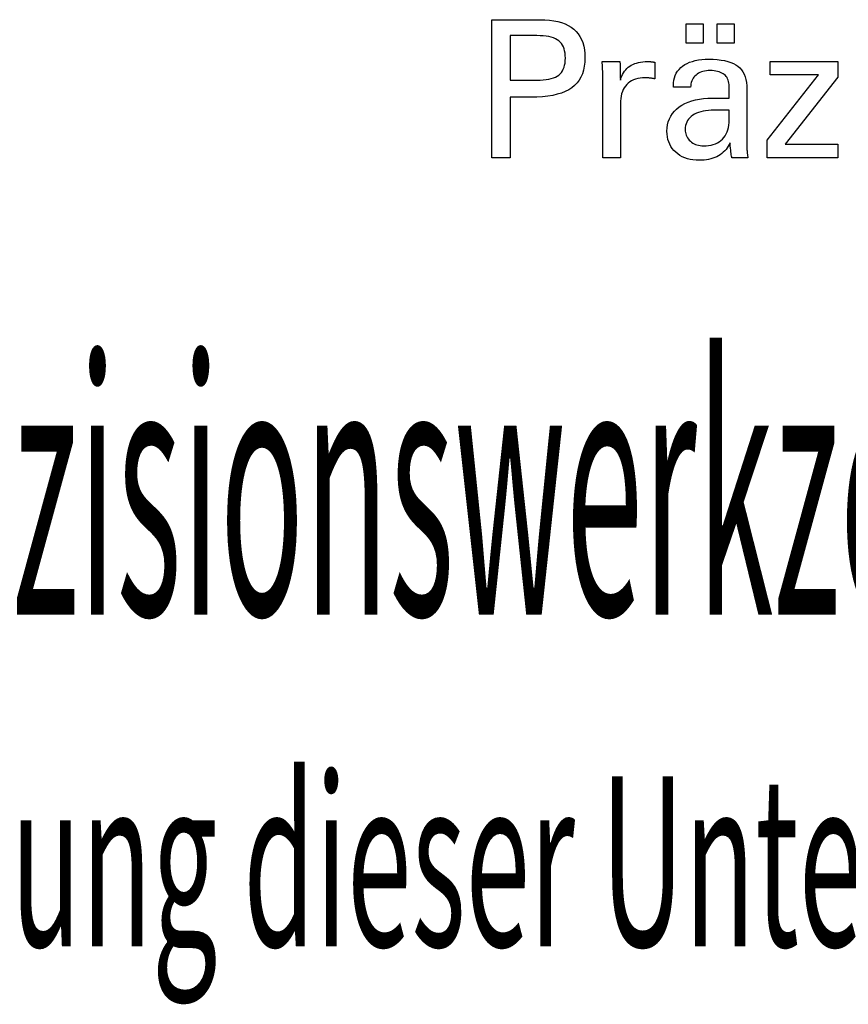
# Model space of a CAD drawing. Extents: x 20 to 307, y -5 to 191.
# Drawn here: x 238 to 256, y 16 to 37 of the extents above; entities that cross this region are included whole.
import ezdxf

# ---------------------------------------------------------------- set-up
doc = ezdxf.new("R2010")
doc.units = 0
doc.header["$MEASUREMENT"] = 0
doc.layers.add('CK_LEVEL_1', color=7, linetype='CONTINUOUS')
doc.styles.add('BOX', font='txt.shx', dxfattribs={"height": 1})

msp = doc.modelspace()

# ---------------------------------------------------------------- linework, layer by layer
at = {"layer": 'CK_LEVEL_1', "color": 1, "linetype": 'CONTINUOUS'}
for points in [[(248.01141, 33.66815, 0), (248.01141, 33.76875, 0), (248.01141, 34.03834, 0), (248.01141, 34.42864, 0), (248.01141, 34.89136, 0), (248.01141, 35.37823, 0), (248.01141, 35.84096, 0), (248.01141, 36.23126, 0), (248.01141, 36.50085, 0), (248.01141, 36.60144, 0), (248.04647, 36.60144, 0), (248.14046, 36.60144, 0), (248.27652, 36.60144, 0), (248.43784, 36.60144, 0), (248.60757, 36.60144, 0), (248.76888, 36.60144, 0), (248.90494, 36.60144, 0), (248.99893, 36.60144, 0), (249.034, 36.60144, 0), (249.13793, 36.59894, 0), (249.23584, 36.59145, 0), (249.32773, 36.57898, 0), (249.4136, 36.56155, 0), (249.49345, 36.53918, 0), (249.5673, 36.51187, 0), (249.63513, 36.47965, 0), (249.69696, 36.44254, 0), (249.75279, 36.40054, 0), (249.80254, 36.35333, 0), (249.84648, 36.30107, 0), (249.8846, 36.24376, 0), (249.91688, 36.18138, 0), (249.94333, 36.11395, 0), (249.96392, 36.04145, 0), (249.97864, 35.96389, 0), (249.98748, 35.88126, 0), (249.99043, 35.79357, 0), (249.98701, 35.70013, 0), (249.97675, 35.61237, 0), (249.95963, 35.53029, 0), (249.93564, 35.45389, 0), (249.90477, 35.38317, 0), (249.86701, 35.31815, 0), (249.82235, 35.25882, 0), (249.77077, 35.20519, 0), (249.71226, 35.15727, 0), (249.6469, 35.11481, 0), (249.57372, 35.07732, 0), (249.49275, 35.04481, 0), (249.40398, 35.01729, 0), (249.30741, 34.99475, 0), (249.20306, 34.97722, 0), (249.09092, 34.96468, 0), (248.97099, 34.95716, 0), (248.84329, 34.95465, 0), (248.82819, 34.95465, 0), (248.78771, 34.95465, 0), (248.72912, 34.95465, 0), (248.65965, 34.95465, 0), (248.58656, 34.95465, 0), (248.5171, 34.95465, 0), (248.4585, 34.95465, 0), (248.41803, 34.95465, 0), (248.40293, 34.95465, 0), (248.40293, 34.91053, 0), (248.40293, 34.79229, 0), (248.40293, 34.62111, 0), (248.40293, 34.41817, 0), (248.40293, 34.20463, 0), (248.40293, 34.00169, 0), (248.40293, 33.83051, 0), (248.40293, 33.71227, 0), (248.40293, 33.66815, 0), (248.38951, 33.66815, 0), (248.35352, 33.66815, 0), (248.30142, 33.66815, 0), (248.23966, 33.66815, 0), (248.17468, 33.66815, 0), (248.11291, 33.66815, 0), (248.06082, 33.66815, 0), (248.02483, 33.66815, 0), (248.01141, 33.66815, 0), (248.01141, 33.66815, 0), (248.01141, 33.66815, 0), (248.01141, 33.66815, 0), (248.01141, 33.66815, 0), (248.01141, 33.66815, 0), (248.01141, 33.66815, 0), (248.01141, 33.66815, 0), (248.01141, 33.66815, 0), (248.01141, 33.66815, 0)], [(252.14067, 36.10008, 0), (252.14067, 36.51543, 0), (252.50286, 36.51543, 0), (252.50286, 36.10008, 0), (252.14067, 36.10008, 0), (252.14067, 36.10008, 0)], [(252.79691, 36.10008, 0), (252.79691, 36.51543, 0), (253.15938, 36.51543, 0), (253.15938, 36.10008, 0), (252.79691, 36.10008, 0), (252.79691, 36.10008, 0)], [(248.96802, 35.31639, 0), (249.03832, 35.31774, 0), (249.10401, 35.3218, 0), (249.16509, 35.32858, 0), (249.22155, 35.33808, 0), (249.27338, 35.35031, 0), (249.32057, 35.36528, 0), (249.36311, 35.38299, 0), (249.40098, 35.40346, 0), (249.43419, 35.42668, 0), (249.46369, 35.45292, 0), (249.48973, 35.48253, 0), (249.5123, 35.51554, 0), (249.53142, 35.55195, 0), (249.54706, 35.59179, 0), (249.55923, 35.63507, 0), (249.56793, 35.68181, 0), (249.57315, 35.73202, 0), (249.57489, 35.78572, 0), (249.57317, 35.84095, 0), (249.56802, 35.89256, 0), (249.55943, 35.94054, 0), (249.54742, 35.98491, 0), (249.532, 36.02566, 0), (249.51316, 36.0628, 0), (249.49092, 36.09632, 0), (249.46529, 36.12622, 0), (249.43626, 36.15252, 0), (249.40327, 36.17575, 0), (249.36553, 36.19624, 0), (249.32305, 36.21399, 0), (249.27581, 36.229, 0), (249.22381, 36.24128, 0), (249.16704, 36.25082, 0), (249.10548, 36.25763, 0), (249.03915, 36.26172, 0), (248.96802, 36.26308, 0), (248.94864, 36.26308, 0), (248.89671, 36.26308, 0), (248.82152, 36.26308, 0), (248.73237, 36.26308, 0), (248.63858, 36.26308, 0), (248.54944, 36.26308, 0), (248.47425, 36.26308, 0), (248.42231, 36.26308, 0), (248.40293, 36.26308, 0), (248.40293, 36.23061, 0), (248.40293, 36.14361, 0), (248.40293, 36.01764, 0), (248.40293, 35.8683, 0), (248.40293, 35.71117, 0), (248.40293, 35.56183, 0), (248.40293, 35.43586, 0), (248.40293, 35.34886, 0), (248.40293, 35.31639, 0), (248.42231, 35.31639, 0), (248.47425, 35.31639, 0), (248.54944, 35.31639, 0), (248.63858, 35.31639, 0), (248.73237, 35.31639, 0), (248.82152, 35.31639, 0), (248.89671, 35.31639, 0), (248.94864, 35.31639, 0), (248.96802, 35.31639, 0), (248.96802, 35.31639, 0), (248.96802, 35.31639, 0), (248.96802, 35.31639, 0), (248.96802, 35.31639, 0), (248.96802, 35.31639, 0), (248.96802, 35.31639, 0), (248.96802, 35.31639, 0), (248.96802, 35.31639, 0), (248.96802, 35.31639, 0), (248.96802, 35.31639, 0), (248.96802, 35.31639, 0), (248.96802, 35.31639, 0), (248.96802, 35.31639, 0), (248.96802, 35.31639, 0), (248.96802, 35.31639, 0), (248.96802, 35.31639, 0), (248.96802, 35.31639, 0), (248.96802, 35.31639, 0)], [(253.45099, 33.66815, 0), (253.43939, 33.66815, 0), (253.4083, 33.66815, 0), (253.36329, 33.66815, 0), (253.30993, 33.66815, 0), (253.25378, 33.66815, 0), (253.20042, 33.66815, 0), (253.15541, 33.66815, 0), (253.12432, 33.66815, 0), (253.11272, 33.66815, 0), (253.10818, 33.68456, 0), (253.10372, 33.70549, 0), (253.0993, 33.73095, 0), (253.09491, 33.76092, 0), (253.09053, 33.7954, 0), (253.08615, 33.8344, 0), (253.08173, 33.87789, 0), (253.07726, 33.92588, 0), (253.07273, 33.97836, 0), (253.07273, 33.98011, 0), (253.07273, 33.98175, 0), (253.07273, 33.98328, 0), (253.07273, 33.98471, 0), (253.07273, 33.98604, 0), (253.07273, 33.98728, 0), (253.07273, 33.98842, 0), (253.07273, 33.98948, 0), (253.07273, 33.99045, 0), (253.0545, 33.95121, 0), (253.03403, 33.91411, 0), (253.01133, 33.87914, 0), (252.98638, 33.84632, 0), (252.95917, 33.81564, 0), (252.92971, 33.78711, 0), (252.89798, 33.76071, 0), (252.86397, 33.73647, 0), (252.82769, 33.71436, 0), (252.7894, 33.69422, 0), (252.74927, 33.67645, 0), (252.7073, 33.66105, 0), (252.66348, 33.64802, 0), (252.61783, 33.63736, 0), (252.57034, 33.62908, 0), (252.52101, 33.62316, 0), (252.46984, 33.61961, 0), (252.41685, 33.61842, 0), (252.34936, 33.62049, 0), (252.28497, 33.62671, 0), (252.22366, 33.6371, 0), (252.16541, 33.65165, 0), (252.11021, 33.67038, 0), (252.05804, 33.69331, 0), (252.00888, 33.72045, 0), (251.96272, 33.7518, 0), (251.91954, 33.78738, 0), (251.8804, 33.82634, 0), (251.84583, 33.868, 0), (251.81585, 33.91236, 0), (251.79045, 33.9594, 0), (251.76966, 34.00913, 0), (251.75347, 34.06154, 0), (251.74189, 34.11662, 0), (251.73494, 34.17437, 0), (251.73262, 34.23477, 0), (251.73582, 34.30508, 0), (251.7454, 34.37212, 0), (251.76137, 34.43588, 0), (251.78373, 34.49634, 0), (251.81248, 34.55349, 0), (251.84763, 34.6073, 0), (251.88918, 34.65777, 0), (251.93713, 34.70487, 0), (251.99148, 34.7486, 0), (252.05119, 34.78854, 0), (252.1156, 34.82376, 0), (252.18471, 34.85428, 0), (252.25849, 34.88008, 0), (252.33697, 34.90119, 0), (252.42013, 34.9176, 0), (252.50798, 34.92931, 0), (252.60051, 34.93633, 0), (252.69772, 34.93867, 0), (252.70992, 34.93867, 0), (252.7426, 34.93867, 0), (252.78992, 34.93867, 0), (252.84601, 34.93867, 0), (252.90504, 34.93867, 0), (252.96113, 34.93867, 0), (253.00845, 34.93867, 0), (253.04113, 34.93867, 0), (253.05333, 34.93867, 0), (253.05333, 34.94718, 0), (253.05333, 34.96997, 0), (253.05333, 35.00298, 0), (253.05333, 35.0421, 0), (253.05333, 35.08327, 0), (253.05333, 35.12239, 0), (253.05333, 35.1554, 0), (253.05333, 35.17819, 0), (253.05333, 35.1867, 0), (253.05206, 35.2225, 0), (253.04826, 35.25625, 0), (253.04193, 35.28798, 0), (253.03306, 35.31768, 0), (253.02167, 35.34536, 0), (253.00775, 35.37104, 0), (252.99129, 35.39473, 0), (252.97231, 35.41643, 0), (252.9508, 35.43616, 0), (252.92692, 35.45391, 0), (252.90064, 35.4696, 0), (252.87196, 35.48323, 0), (252.84087, 35.49479, 0), (252.80738, 35.50427, 0), (252.77148, 35.51165, 0), (252.73316, 35.51694, 0), (252.69242, 35.52012, 0), (252.64926, 35.52118, 0), (252.60831, 35.52003, 0), (252.5693, 35.51657, 0), (252.53221, 35.51079, 0), (252.49705, 35.50271, 0), (252.4638, 35.4923, 0), (252.43248, 35.47958, 0), (252.40306, 35.46454, 0), (252.37556, 35.44718, 0), (252.34997, 35.4275, 0), (252.32667, 35.40582, 0), (252.30598, 35.38244, 0), (252.2879, 35.35734, 0), (252.27242, 35.33054, 0), (252.25953, 35.30204, 0), (252.24922, 35.27183, 0), (252.24149, 35.23992, 0), (252.23632, 35.2063, 0), (252.23372, 35.17099, 0), (252.22131, 35.17099, 0), (252.18805, 35.17099, 0), (252.13989, 35.17099, 0), (252.0828, 35.17099, 0), (252.02272, 35.17099, 0), (251.96563, 35.17099, 0), (251.91747, 35.17099, 0), (251.88421, 35.17099, 0), (251.8718, 35.17099, 0), (251.8718, 35.17207, 0), (251.8718, 35.17498, 0), (251.8718, 35.17918, 0), (251.8718, 35.18416, 0), (251.8718, 35.18941, 0), (251.8718, 35.19439, 0), (251.8718, 35.19859, 0), (251.8718, 35.2015, 0), (251.8718, 35.20258, 0), (251.87418, 35.26128, 0), (251.88133, 35.31686, 0), (251.89326, 35.3693, 0), (251.90998, 35.4186, 0), (251.9315, 35.46474, 0), (251.95783, 35.50772, 0), (251.98897, 35.54752, 0), (252.02495, 35.58414, 0), (252.06576, 35.61757, 0), (252.11098, 35.64792, 0), (252.16043, 35.67468, 0), (252.21409, 35.69788, 0), (252.27194, 35.7175, 0), (252.33396, 35.73355, 0), (252.40013, 35.74603, 0), (252.47045, 35.75494, 0), (252.54489, 35.76029, 0), (252.62344, 35.76207, 0), (252.71495, 35.76021, 0), (252.80068, 35.75464, 0), (252.88063, 35.74536, 0), (252.9548, 35.73239, 0), (253.0232, 35.71574, 0), (253.08583, 35.69542, 0), (253.1427, 35.67143, 0), (253.19381, 35.6438, 0), (253.23916, 35.61252, 0), (253.2795, 35.57665, 0), (253.31511, 35.53625, 0), (253.34599, 35.4913, 0), (253.37215, 35.44179, 0), (253.39356, 35.38769, 0), (253.41023, 35.329, 0), (253.42214, 35.26571, 0), (253.42929, 35.19779, 0), (253.43168, 35.12523, 0), (253.43168, 35.08193, 0), (253.43168, 34.96589, 0), (253.43168, 34.7979, 0), (253.43168, 34.59872, 0), (253.43168, 34.38916, 0), (253.43168, 34.18999, 0), (253.43168, 34.02199, 0), (253.43168, 33.90595, 0), (253.43168, 33.86265, 0), (253.43171, 33.85666, 0), (253.43183, 33.84998, 0), (253.43203, 33.84261, 0), (253.43235, 33.83457, 0), (253.43278, 33.82583, 0), (253.43333, 33.81642, 0), (253.43404, 33.80631, 0), (253.43489, 33.79552, 0), (253.43592, 33.78404, 0), (253.43722, 33.77236, 0), (253.43861, 33.76036, 0), (253.44009, 33.74806, 0), (253.44165, 33.73545, 0), (253.44332, 33.72256, 0), (253.44508, 33.70937, 0), (253.44694, 33.6959, 0), (253.44891, 33.68216, 0), (253.45099, 33.66815, 0), (253.45099, 33.66815, 0), (253.45099, 33.66815, 0), (253.45099, 33.66815, 0), (253.45099, 33.66815, 0), (253.45099, 33.66815, 0), (253.45099, 33.66815, 0), (253.45099, 33.66815, 0), (253.45099, 33.66815, 0), (253.45099, 33.66815, 0), (253.45099, 33.66815, 0), (253.45099, 33.66815, 0), (253.45099, 33.66815, 0), (253.45099, 33.66815, 0), (253.45099, 33.66815, 0), (253.45099, 33.66815, 0), (253.45099, 33.66815, 0), (253.45099, 33.66815, 0), (253.45099, 33.66815, 0)], [(250.36878, 33.66815, 0), (250.36878, 33.72721, 0), (250.36878, 33.88548, 0), (250.36878, 34.11462, 0), (250.36878, 34.38627, 0), (250.36878, 34.6721, 0), (250.36878, 34.94376, 0), (250.36878, 35.1729, 0), (250.36878, 35.33117, 0), (250.36878, 35.39022, 0), (250.36874, 35.41248, 0), (250.36863, 35.434, 0), (250.36843, 35.45481, 0), (250.36815, 35.47491, 0), (250.36778, 35.49433, 0), (250.36732, 35.51306, 0), (250.36676, 35.53113, 0), (250.36611, 35.54854, 0), (250.36535, 35.56532, 0), (250.36466, 35.58164, 0), (250.36388, 35.59798, 0), (250.363, 35.61434, 0), (250.36203, 35.63071, 0), (250.36098, 35.64708, 0), (250.35985, 35.66343, 0), (250.35865, 35.67977, 0), (250.35738, 35.69607, 0), (250.35605, 35.71234, 0), (250.36902, 35.71234, 0), (250.40378, 35.71234, 0), (250.4541, 35.71234, 0), (250.51375, 35.71234, 0), (250.57652, 35.71234, 0), (250.63618, 35.71234, 0), (250.6865, 35.71234, 0), (250.72125, 35.71234, 0), (250.73422, 35.71234, 0), (250.73452, 35.69892, 0), (250.7353, 35.66296, 0), (250.73644, 35.6109, 0), (250.7378, 35.54918, 0), (250.73922, 35.48424, 0), (250.74057, 35.42252, 0), (250.74171, 35.37046, 0), (250.7425, 35.3345, 0), (250.7428, 35.32109, 0), (250.75624, 35.36303, 0), (250.77185, 35.40265, 0), (250.78962, 35.43993, 0), (250.80955, 35.47487, 0), (250.83164, 35.50745, 0), (250.85591, 35.53769, 0), (250.88234, 35.56557, 0), (250.91094, 35.59109, 0), (250.94172, 35.61423, 0), (250.97494, 35.63493, 0), (251.01028, 35.65315, 0), (251.04775, 35.66891, 0), (251.08735, 35.68222, 0), (251.12908, 35.69309, 0), (251.17294, 35.70153, 0), (251.21894, 35.70754, 0), (251.26708, 35.71114, 0), (251.31736, 35.71234, 0), (251.32665, 35.71232, 0), (251.33583, 35.71225, 0), (251.34489, 35.71213, 0), (251.35384, 35.71194, 0), (251.36269, 35.71169, 0), (251.37145, 35.71135, 0), (251.38013, 35.71093, 0), (251.38872, 35.71042, 0), (251.39724, 35.70981, 0), (251.40583, 35.70907, 0), (251.41436, 35.70818, 0), (251.42281, 35.70713, 0), (251.43119, 35.70594, 0), (251.4395, 35.70461, 0), (251.44775, 35.70314, 0), (251.45592, 35.70155, 0), (251.46402, 35.69983, 0), (251.47206, 35.69799, 0), (251.47206, 35.68594, 0), (251.47206, 35.65364, 0), (251.47206, 35.60687, 0), (251.47206, 35.55143, 0), (251.47206, 35.4931, 0), (251.47206, 35.43766, 0), (251.47206, 35.39089, 0), (251.47206, 35.35859, 0), (251.47206, 35.34654, 0), (251.45839, 35.34918, 0), (251.44501, 35.35162, 0), (251.43191, 35.35388, 0), (251.41909, 35.35596, 0), (251.40654, 35.35786, 0), (251.39427, 35.35959, 0), (251.38227, 35.36117, 0), (251.37053, 35.36259, 0), (251.35906, 35.36387, 0), (251.34761, 35.3652, 0), (251.33645, 35.36639, 0), (251.32558, 35.36741, 0), (251.31502, 35.36828, 0), (251.30478, 35.369, 0), (251.29488, 35.36956, 0), (251.28534, 35.36995, 0), (251.27616, 35.37019, 0), (251.26736, 35.37027, 0), (251.21254, 35.36852, 0), (251.16066, 35.36323, 0), (251.11171, 35.35442, 0), (251.06566, 35.34206, 0), (251.02252, 35.32616, 0), (250.98227, 35.30671, 0), (250.94489, 35.28369, 0), (250.91038, 35.25711, 0), (250.87872, 35.22695, 0), (250.85017, 35.19369, 0), (250.82499, 35.15734, 0), (250.80317, 35.1179, 0), (250.78471, 35.07538, 0), (250.76962, 35.0298, 0), (250.75788, 34.98115, 0), (250.7495, 34.92945, 0), (250.74447, 34.8747, 0), (250.7428, 34.81692, 0), (250.7428, 34.77753, 0), (250.7428, 34.67195, 0), (250.7428, 34.51909, 0), (250.7428, 34.33787, 0), (250.7428, 34.1472, 0), (250.7428, 33.96598, 0), (250.7428, 33.81313, 0), (250.7428, 33.70755, 0), (250.7428, 33.66815, 0), (250.72997, 33.66815, 0), (250.69559, 33.66815, 0), (250.64583, 33.66815, 0), (250.58683, 33.66815, 0), (250.52475, 33.66815, 0), (250.46575, 33.66815, 0), (250.41598, 33.66815, 0), (250.38161, 33.66815, 0), (250.36878, 33.66815, 0), (250.36878, 33.66815, 0), (250.36878, 33.66815, 0), (250.36878, 33.66815, 0), (250.36878, 33.66815, 0), (250.36878, 33.66815, 0), (250.36878, 33.66815, 0), (250.36878, 33.66815, 0), (250.36878, 33.66815, 0), (250.36878, 33.66815, 0)], [(253.85894, 33.66815, 0), (253.85894, 34.04587, 0), (254.94905, 35.4321, 0), (253.92664, 35.4321, 0), (253.92664, 35.71234, 0), (255.3644, 35.71234, 0), (255.3644, 35.38264, 0), (254.24424, 33.9567, 0), (255.36088, 33.9567, 0), (255.36088, 33.66815, 0), (253.85894, 33.66815, 0), (253.85894, 33.66815, 0)], [(253.05333, 34.68226, 0), (253.04241, 34.68226, 0), (253.01315, 34.68226, 0), (252.9708, 34.68226, 0), (252.92058, 34.68226, 0), (252.86774, 34.68226, 0), (252.81753, 34.68226, 0), (252.77517, 34.68226, 0), (252.74591, 34.68226, 0), (252.735, 34.68226, 0), (252.67154, 34.68092, 0), (252.61138, 34.67691, 0), (252.55449, 34.67021, 0), (252.50087, 34.66083, 0), (252.4505, 34.64875, 0), (252.40337, 34.63399, 0), (252.35946, 34.61653, 0), (252.31877, 34.59637, 0), (252.28128, 34.5735, 0), (252.24755, 34.54843, 0), (252.21777, 34.52122, 0), (252.19195, 34.49187, 0), (252.17009, 34.46039, 0), (252.1522, 34.42677, 0), (252.13827, 34.39101, 0), (252.12832, 34.35311, 0), (252.12235, 34.31307, 0), (252.12036, 34.27088, 0), (252.12172, 34.23816, 0), (252.1258, 34.20678, 0), (252.13259, 34.17671, 0), (252.14207, 34.14794, 0), (252.15424, 34.12045, 0), (252.16908, 34.09422, 0), (252.18659, 34.06922, 0), (252.20676, 34.04544, 0), (252.22957, 34.02286, 0), (252.25473, 34.00215, 0), (252.28124, 33.98389, 0), (252.30913, 33.96808, 0), (252.3384, 33.95472, 0), (252.36908, 33.94379, 0), (252.40119, 33.9353, 0), (252.43473, 33.92923, 0), (252.46973, 33.9256, 0), (252.5062, 33.92439, 0), (252.56347, 33.92616, 0), (252.61765, 33.93146, 0), (252.66876, 33.94027, 0), (252.71682, 33.95259, 0), (252.76183, 33.9684, 0), (252.80382, 33.98769, 0), (252.8428, 34.01044, 0), (252.87879, 34.03663, 0), (252.91181, 34.06627, 0), (252.94141, 34.09958, 0), (252.96756, 34.13604, 0), (252.99026, 34.17564, 0), (253.00949, 34.21838, 0), (253.02524, 34.26425, 0), (253.03752, 34.31325, 0), (253.04629, 34.36538, 0), (253.05157, 34.42063, 0), (253.05333, 34.47901, 0), (253.05333, 34.48598, 0), (253.05333, 34.50466, 0), (253.05333, 34.5317, 0), (253.05333, 34.56376, 0), (253.05333, 34.5975, 0), (253.05333, 34.62956, 0), (253.05333, 34.65661, 0), (253.05333, 34.67529, 0), (253.05333, 34.68226, 0), (253.05333, 34.68226, 0), (253.05333, 34.68226, 0), (253.05333, 34.68226, 0), (253.05333, 34.68226, 0), (253.05333, 34.68226, 0), (253.05333, 34.68226, 0), (253.05333, 34.68226, 0), (253.05333, 34.68226, 0), (253.05333, 34.68226, 0)]]:
    msp.add_polyline3d(points, dxfattribs=at)

# ---------------------------------------------------------------- texts
at = {"layer": 'CK_LEVEL_1', "color": 4, "linetype": 'CONTINUOUS', "style": 'BOX'}
for s, height, width, p in [('Copyright Kemmler Praezisionswerkzeuge GmbH', 5.415, 0.4, (203.9607, 23.9704)), ('Weitergabe und Vervielfaeltigung dieser Unterlage.', 3.61, 0.5, (204.05443, 16.93521))]:
    msp.add_text(s, height=height, dxfattribs=dict(at, width=width)).set_placement(p)

doc.saveas('drawing.dxf')
